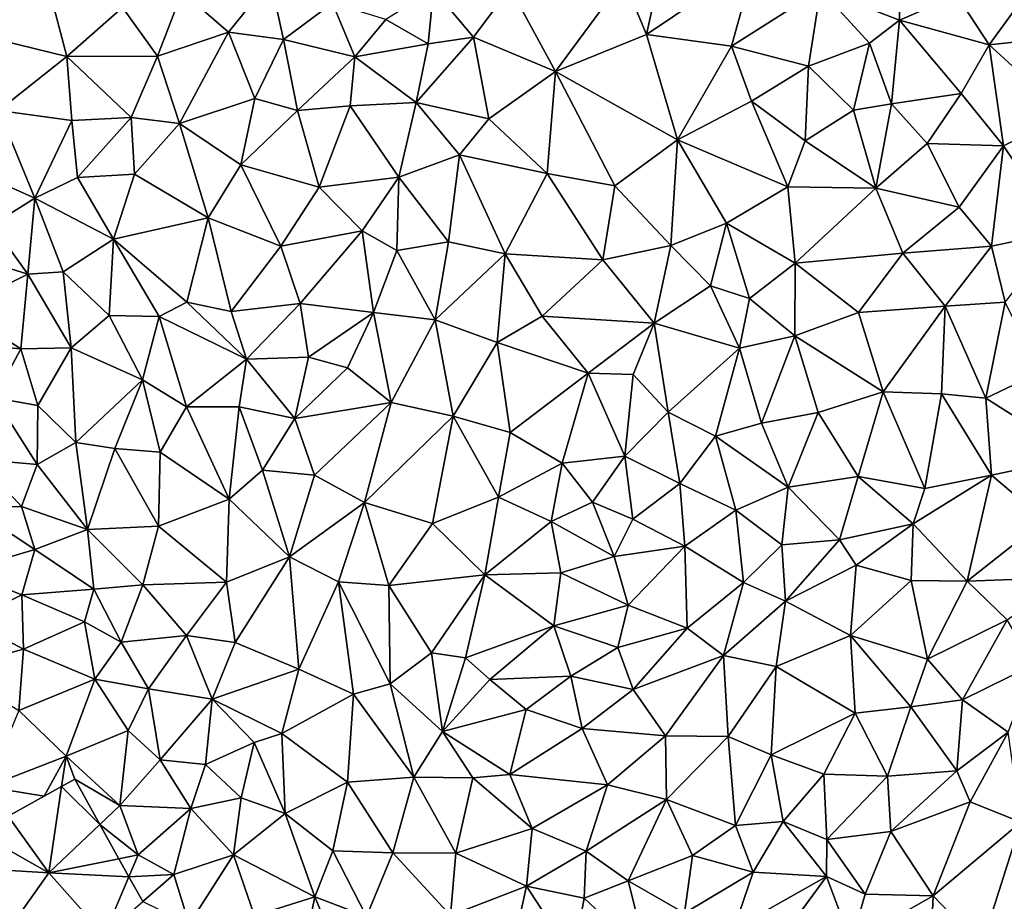
# Model space of a CAD drawing. Extents: x 571000 to 572033, y 6225000 to 6226022.
# Drawn here: x 571383 to 571441, y 6225059 to 6225111 of the extents above; entities that cross this region are included whole.
import ezdxf

# ---------------------------------------------------------------- set-up
doc = ezdxf.new("R2010")
doc.units = 0
doc.header["$MEASUREMENT"] = 0
doc.layers.add('Terraen', color=33, linetype='Continuous')
doc.layers.add('Terran_energiforsyningsanlæg', color=33, linetype='Continuous')

# ---------------------------------------------------------------- blocks, each defined once
blk = doc.blocks.new('1km_6225_571_UTM32_ACAD_1_FMEBLOCK16')
at = {"layer": 'Terraen', "color": 9, "true_color": 0xbbbbbb}
for points in [[(-16.08, 54.07, 64.17), (-18.8, 51.06, 64.12), (-17.44, 47.81, 64.12)], [(-16.08, 54.07, 64.17), (-17.44, 47.81, 64.12), (-11.08, 52.09, 64.16)], [(-11.08, 52.09, 64.16), (-17.44, 47.81, 64.12), (-12.44, 47.13, 64.13)], [(-11.08, 52.09, 64.16), (-12.44, 47.13, 64.13), (-7.22, 50.45, 64.13)], [(-2.58, 51.86, 64.21), (-7.22, 50.45, 64.13), (-2.57, 48.66, 64.17)], [(-2.58, 51.86, 64.21), (-2.57, 48.66, 64.17), (0.79, 50.13, 64.21)], [(5.85, 51.56, 65.3), (0.79, 50.13, 64.21), (2.7, 47.2, 64.22)], [(5.85, 51.56, 65.3), (2.7, 47.2, 64.22), (7.6, 47.74, 66.03)], [(-52.75, 51.21, 64.2), (-56.33, 47.7, 64.2), (-51.51, 46.52, 64.16)], [(-52.75, 51.21, 64.2), (-51.51, 46.52, 64.16), (-48.25, 49.4, 64.18)], [(-39.55, 51.03, 64.34), (-44.73, 50.32, 64.25), (-42.02, 47.94, 64.24)], [(-39.55, 51.03, 64.34), (-42.02, 47.94, 64.24), (-38.78, 47.51, 64.13)], [(-39.55, 51.03, 64.34), (-38.78, 47.51, 64.13), (-35.89, 49.66, 64.31)], [(-25.46, 50.55, 64.2), (-22.79, 45.64, 64.13), (-18.8, 51.06, 64.12)], [(-18.8, 51.06, 64.12), (-22.79, 45.64, 64.13), (-17.44, 47.81, 64.12)], [(-29.96, 50.45, 64.33), (-32.76, 48.7, 64.27), (-30.27, 47.27, 64.27)], [(-29.96, 50.45, 64.33), (-30.27, 47.27, 64.27), (-27.61, 47.65, 64.24)], [(-29.96, 50.45, 64.33), (-27.61, 47.65, 64.24), (-25.46, 50.55, 64.2)], [(-25.46, 50.55, 64.2), (-27.61, 47.65, 64.24), (-22.79, 45.64, 64.13)], [(-7.22, 50.45, 64.13), (-12.44, 47.13, 64.13), (-7.93, 45.95, 64.17)], [(-7.22, 50.45, 64.13), (-7.93, 45.95, 64.17), (-4.33, 47.3, 64.16)], [(-7.22, 50.45, 64.13), (-4.33, 47.3, 64.16), (-2.57, 48.66, 64.17)], [(-44.73, 50.32, 64.25), (-48.25, 49.4, 64.18), (-46.19, 46.54, 64.2)], [(-44.73, 50.32, 64.25), (-46.19, 46.54, 64.2), (-42.02, 47.94, 64.24)], [(0.79, 50.13, 64.21), (-2.57, 48.66, 64.17), (2.7, 47.2, 64.22)], [(-48.25, 49.4, 64.18), (-51.51, 46.52, 64.16), (-46.19, 46.54, 64.2)], [(-35.89, 49.66, 64.31), (-38.78, 47.51, 64.13), (-34.58, 46.49, 64.13)], [(-35.89, 49.66, 64.31), (-34.58, 46.49, 64.13), (-32.76, 48.7, 64.27)], [(-32.76, 48.7, 64.27), (-34.58, 46.49, 64.13), (-30.27, 47.27, 64.27)], [(-4.33, 47.3, 64.16), (-3.04, 43.73, 64.24), (-2.57, 48.66, 64.17)], [(-2.57, 48.66, 64.17), (-3.04, 43.73, 64.24), (1.05, 44.34, 64.17)], [(2.7, 47.2, 64.22), (-2.57, 48.66, 64.17), (1.05, 44.34, 64.17)], [(-56.33, 47.7, 64.2), (-55.53, 43.35, 64.2), (-51.51, 46.52, 64.16)], [(-42.02, 47.94, 64.24), (-46.19, 46.54, 64.2), (-44.9, 42.59, 64.19)], [(-42.02, 47.94, 64.24), (-44.9, 42.59, 64.19), (-40.47, 44.06, 64.2)], [(-42.02, 47.94, 64.24), (-40.47, 44.06, 64.2), (-38.78, 47.51, 64.13)], [(-38.78, 47.51, 64.13), (-40.47, 44.06, 64.2), (-37.96, 43.34, 64.28)], [(-38.78, 47.51, 64.13), (-37.96, 43.34, 64.28), (-34.58, 46.49, 64.13)], [(-27.61, 47.65, 64.24), (-30.99, 43.82, 64.21), (-26.72, 42.85, 64.21)], [(-30.27, 47.27, 64.27), (-30.99, 43.82, 64.21), (-27.61, 47.65, 64.24)], [(-27.61, 47.65, 64.24), (-26.72, 42.85, 64.21), (-22.79, 45.64, 64.13)], [(-17.44, 47.81, 64.12), (-22.79, 45.64, 64.13), (-15.62, 41.62, 64.11)], [(-12.44, 47.13, 64.13), (-17.44, 47.81, 64.12), (-15.62, 41.62, 64.11)], [(2.7, 47.2, 64.22), (7.22, 43.07, 65.92), (7.6, 47.74, 66.03)], [(-30.27, 47.27, 64.27), (-34.58, 46.49, 64.13), (-30.99, 43.82, 64.21)], [(-12.44, 47.13, 64.13), (-15.62, 41.62, 64.11), (-11.27, 43.9, 64.19)], [(-12.44, 47.13, 64.13), (-11.27, 43.9, 64.19), (-7.93, 45.95, 64.17)], [(-4.33, 47.3, 64.16), (-7.93, 45.95, 64.17), (-5.28, 43.36, 64.23)], [(-4.33, 47.3, 64.16), (-5.28, 43.36, 64.23), (-3.04, 43.73, 64.24)], [(2.7, 47.2, 64.22), (1.05, 44.34, 64.17), (3.54, 41.27, 64.35)], [(2.7, 47.2, 64.22), (3.54, 41.27, 64.35), (7.22, 43.07, 65.92)], [(-51.51, 46.52, 64.16), (-55.53, 43.35, 64.2), (-51.22, 42.75, 64.28)], [(-46.19, 46.54, 64.2), (-51.51, 46.52, 64.16), (-47.73, 42.94, 64.22)], [(-51.51, 46.52, 64.16), (-51.22, 42.75, 64.28), (-47.73, 42.94, 64.22)], [(-46.19, 46.54, 64.2), (-47.73, 42.94, 64.22), (-44.9, 42.59, 64.19)], [(-34.58, 46.49, 64.13), (-37.96, 43.34, 64.28), (-34.86, 43.62, 64.23)], [(-34.58, 46.49, 64.13), (-34.86, 43.62, 64.23), (-30.99, 43.82, 64.21)], [(-11.27, 43.9, 64.19), (-8.12, 41.56, 64.2), (-7.93, 45.95, 64.17)], [(-7.93, 45.95, 64.17), (-8.12, 41.56, 64.2), (-5.28, 43.36, 64.23)], [(-22.79, 45.64, 64.13), (-26.72, 42.85, 64.21), (-23.28, 39.64, 64.15)], [(-19.3, 38.92, 64.1), (-22.79, 45.64, 64.13), (-23.28, 39.64, 64.15)], [(-19.3, 38.92, 64.1), (-15.62, 41.62, 64.11), (-22.79, 45.64, 64.13)], [(-40.47, 44.06, 64.2), (-44.9, 42.59, 64.19), (-41.28, 40.15, 64.21)], [(-37.96, 43.34, 64.28), (-40.47, 44.06, 64.2), (-41.28, 40.15, 64.21)], [(1.05, 44.34, 64.17), (-3.04, 43.73, 64.24), (-0.94, 41.4, 64.25)], [(1.05, 44.34, 64.17), (-0.94, 41.4, 64.25), (3.54, 41.27, 64.35)], [(-37.96, 43.34, 64.28), (-36.68, 38.84, 64.2), (-34.86, 43.62, 64.23)], [(-34.86, 43.62, 64.23), (-36.68, 38.84, 64.2), (-32, 39.42, 64.17)], [(-30.99, 43.82, 64.21), (-34.86, 43.62, 64.23), (-32, 39.42, 64.17)], [(-30.99, 43.82, 64.21), (-32, 39.42, 64.17), (-28.44, 40.75, 64.22)], [(-30.99, 43.82, 64.21), (-28.44, 40.75, 64.22), (-26.72, 42.85, 64.21)], [(-11.27, 43.9, 64.19), (-15.62, 41.62, 64.11), (-9.14, 38.86, 64.14)], [(-11.27, 43.9, 64.19), (-9.14, 38.86, 64.14), (-8.12, 41.56, 64.2)], [(-3.04, 43.73, 64.24), (-5.28, 43.36, 64.23), (-3.97, 38.78, 64.19)], [(-3.04, 43.73, 64.24), (-3.97, 38.78, 64.19), (-0.94, 41.4, 64.25)], [(-55.53, 43.35, 64.2), (-58.53, 40.48, 65.57), (-53.4, 38.2, 66.26)], [(-55.53, 43.35, 64.2), (-53.4, 38.2, 66.26), (-51.22, 42.75, 64.28)], [(-51.22, 42.75, 64.28), (-50.88, 39.41, 65.35), (-47.73, 42.94, 64.22)], [(-47.73, 42.94, 64.22), (-50.88, 39.41, 65.35), (-47.54, 39.61, 64.23)], [(-44.9, 42.59, 64.19), (-47.73, 42.94, 64.22), (-47.54, 39.61, 64.23)], [(-37.96, 43.34, 64.28), (-41.28, 40.15, 64.21), (-36.68, 38.84, 64.2)], [(-28.44, 40.75, 64.22), (-23.28, 39.64, 64.15), (-26.72, 42.85, 64.21)], [(-5.28, 43.36, 64.23), (-8.12, 41.56, 64.2), (-3.97, 38.78, 64.19)], [(7.22, 43.07, 65.92), (3.54, 41.27, 64.35), (6.92, 36.24, 65.66)], [(-51.22, 42.75, 64.28), (-53.4, 38.2, 66.26), (-50.88, 39.41, 65.35)], [(-44.9, 42.59, 64.19), (-47.54, 39.61, 64.23), (-43.2, 37.04, 64.18)], [(-44.9, 42.59, 64.19), (-43.2, 37.04, 64.18), (-41.28, 40.15, 64.21)], [(-19.3, 38.92, 64.1), (-16.01, 35.41, 64.2), (-15.62, 41.62, 64.11)], [(-15.62, 41.62, 64.11), (-16.01, 35.41, 64.2), (-12.74, 36.72, 64.16)], [(-15.62, 41.62, 64.11), (-12.74, 36.72, 64.16), (-9.14, 38.86, 64.14)], [(-8.12, 41.56, 64.2), (-9.14, 38.86, 64.14), (-3.97, 38.78, 64.19)], [(-0.94, 41.4, 64.25), (-3.97, 38.78, 64.19), (0.93, 37.66, 64.2)], [(-0.94, 41.4, 64.25), (0.93, 37.66, 64.2), (3.54, 41.27, 64.35)], [(3.54, 41.27, 64.35), (0.93, 37.66, 64.2), (2.84, 35.38, 64.15)], [(3.54, 41.27, 64.35), (2.84, 35.38, 64.15), (6.92, 36.24, 65.66)], [(-28.44, 40.75, 64.22), (-32, 39.42, 64.17), (-29.08, 35.63, 64.23)], [(-28.44, 40.75, 64.22), (-29.08, 35.63, 64.23), (-25.76, 34.92, 64.17)], [(-28.44, 40.75, 64.22), (-25.76, 34.92, 64.17), (-23.28, 39.64, 64.15)], [(-58.53, 40.48, 65.57), (-55.91, 36.63, 67.14), (-53.4, 38.2, 66.26)], [(-41.28, 40.15, 64.21), (-43.2, 37.04, 64.18), (-38.93, 35.38, 64.33)], [(-41.28, 40.15, 64.21), (-38.93, 35.38, 64.33), (-36.68, 38.84, 64.2)], [(-50.88, 39.41, 65.35), (-53.4, 38.2, 66.26), (-48.77, 35.79, 65.31)], [(-47.54, 39.61, 64.23), (-50.88, 39.41, 65.35), (-48.77, 35.79, 65.31)], [(-47.54, 39.61, 64.23), (-48.77, 35.79, 65.31), (-43.2, 37.04, 64.18)], [(-32, 39.42, 64.17), (-36.68, 38.84, 64.2), (-34.16, 36.27, 64.26)], [(-32, 39.42, 64.17), (-34.16, 36.27, 64.26), (-32.11, 35.12, 64.21)], [(-32, 39.42, 64.17), (-32.11, 35.12, 64.21), (-29.08, 35.63, 64.23)], [(-23.28, 39.64, 64.15), (-25.76, 34.92, 64.17), (-20.02, 34.57, 64.14)], [(-19.3, 38.92, 64.1), (-23.28, 39.64, 64.15), (-20.02, 34.57, 64.14)], [(-36.68, 38.84, 64.2), (-38.93, 35.38, 64.33), (-34.16, 36.27, 64.26)], [(-19.3, 38.92, 64.1), (-20.02, 34.57, 64.14), (-16.01, 35.41, 64.2)], [(-9.14, 38.86, 64.14), (-12.74, 36.72, 64.16), (-8.7, 34.37, 64.21)], [(-3.97, 38.78, 64.19), (-9.14, 38.86, 64.14), (-8.7, 34.37, 64.21)], [(-3.97, 38.78, 64.19), (-8.7, 34.37, 64.21), (-2.38, 34.96, 64.2)], [(-3.97, 38.78, 64.19), (-2.38, 34.96, 64.2), (0.93, 37.66, 64.2)], [(-55.91, 36.63, 67.14), (-53.8, 33.74, 67.42), (-53.4, 38.2, 66.26)], [(-53.4, 38.2, 66.26), (-53.8, 33.74, 67.42), (-51.72, 33.86, 66.9)], [(-48.77, 35.79, 65.31), (-53.4, 38.2, 66.26), (-51.72, 33.86, 66.9)], [(0.93, 37.66, 64.2), (-2.38, 34.96, 64.2), (2.84, 35.38, 64.15)], [(-44.46, 32.09, 64.31), (-43.2, 37.04, 64.18), (-48.77, 35.79, 65.31)], [(-44.46, 32.09, 64.31), (-41.86, 31.54, 64.26), (-43.2, 37.04, 64.18)], [(-43.2, 37.04, 64.18), (-41.86, 31.54, 64.26), (-38.93, 35.38, 64.33)], [(-55.91, 36.63, 67.14), (-56.82, 34.67, 67.38), (-53.8, 33.74, 67.42)], [(-12.74, 36.72, 64.16), (-16.01, 35.41, 64.2), (-13.69, 33.04, 64.17)], [(-12.74, 36.72, 64.16), (-13.69, 33.04, 64.17), (-11.39, 32.3, 64.27)], [(-12.74, 36.72, 64.16), (-11.39, 32.3, 64.27), (-8.7, 34.37, 64.21)], [(-34.16, 36.27, 64.26), (-38.93, 35.38, 64.33), (-37.8, 32, 64.25)], [(-34.16, 36.27, 64.26), (-37.8, 32, 64.25), (-33.49, 31.47, 64.13)], [(-34.16, 36.27, 64.26), (-33.49, 31.47, 64.13), (-32.11, 35.12, 64.21)], [(6.92, 36.24, 65.66), (2.84, 35.38, 64.15), (3.63, 32.09, 64.29)], [(-49.03, 31.3, 66.31), (-48.77, 35.79, 65.31), (-51.72, 33.86, 66.9)], [(-49.03, 31.3, 66.31), (-46.08, 31.25, 65.08), (-48.77, 35.79, 65.31)], [(-44.46, 32.09, 64.31), (-48.77, 35.79, 65.31), (-46.08, 31.25, 65.08)], [(-38.93, 35.38, 64.33), (-41.86, 31.54, 64.26), (-37.8, 32, 64.25)], [(-29.87, 31.04, 64.22), (-29.08, 35.63, 64.23), (-32.11, 35.12, 64.21)], [(-29.87, 31.04, 64.22), (-25.76, 34.92, 64.17), (-29.08, 35.63, 64.23)], [(-16.99, 30.85, 64.2), (-16.01, 35.41, 64.2), (-20.02, 34.57, 64.14)], [(-16.99, 30.85, 64.2), (-13.69, 33.04, 64.17), (-16.01, 35.41, 64.2)], [(0.1, 31.86, 64.23), (2.84, 35.38, 64.15), (-2.38, 34.96, 64.2)], [(0.1, 31.86, 64.23), (3.63, 32.09, 64.29), (2.84, 35.38, 64.15)], [(-29.87, 31.04, 64.22), (-32.11, 35.12, 64.21), (-33.49, 31.47, 64.13)], [(-26.23, 29.72, 64.13), (-25.76, 34.92, 64.17), (-29.87, 31.04, 64.22)], [(-23.58, 31.27, 64.19), (-25.76, 34.92, 64.17), (-26.23, 29.72, 64.13)], [(-23.58, 31.27, 64.19), (-20.02, 34.57, 64.14), (-25.76, 34.92, 64.17)], [(-4.99, 31.47, 64.18), (-2.38, 34.96, 64.2), (-8.7, 34.37, 64.21)], [(-4.99, 31.47, 64.18), (0.1, 31.86, 64.23), (-2.38, 34.96, 64.2)], [(-56.82, 34.67, 67.38), (-57.89, 31.72, 67.06), (-53.8, 33.74, 67.42)], [(-23.58, 31.27, 64.19), (-16.99, 30.85, 64.2), (-20.02, 34.57, 64.14)], [(-8.72, 30.11, 64.13), (-8.7, 34.37, 64.21), (-11.39, 32.3, 64.27)], [(-4.99, 31.47, 64.18), (-8.7, 34.37, 64.21), (-8.72, 30.11, 64.13)], [(-54.21, 29.34, 67.44), (-53.8, 33.74, 67.42), (-57.89, 31.72, 67.06)], [(-51.26, 29.41, 67.42), (-53.8, 33.74, 67.42), (-54.21, 29.34, 67.44)], [(-51.26, 29.41, 67.42), (-51.72, 33.86, 66.9), (-53.8, 33.74, 67.42)], [(-51.26, 29.41, 67.42), (-49.03, 31.3, 66.31), (-51.72, 33.86, 66.9)], [(-11.98, 29.38, 64.15), (-13.69, 33.04, 64.17), (-16.99, 30.85, 64.2)], [(-11.98, 29.38, 64.15), (-11.39, 32.3, 64.27), (-13.69, 33.04, 64.17)], [(-44.46, 32.09, 64.31), (-46.08, 31.25, 65.08), (-40.96, 28.74, 64.3)], [(-44.46, 32.09, 64.31), (-40.96, 28.74, 64.3), (-41.86, 31.54, 64.26)], [(-40.96, 28.74, 64.3), (-37.8, 32, 64.25), (-41.86, 31.54, 64.26)], [(-37.3, 28.85, 64.25), (-37.8, 32, 64.25), (-40.96, 28.74, 64.3)], [(-37.3, 28.85, 64.25), (-33.49, 31.47, 64.13), (-37.8, 32, 64.25)], [(-8.72, 30.11, 64.13), (-11.39, 32.3, 64.27), (-11.98, 29.38, 64.15)], [(-4.99, 31.47, 64.18), (-3.53, 26.81, 64.18), (0.1, 31.86, 64.23)], [(0.1, 31.86, 64.23), (-3.53, 26.81, 64.18), (-0.1, 26.71, 64.17)], [(2.5, 26.45, 64.09), (0.1, 31.86, 64.23), (-0.1, 26.71, 64.17)], [(2.5, 26.45, 64.09), (3.63, 32.09, 64.29), (0.1, 31.86, 64.23)], [(2.5, 26.45, 64.09), (5.68, 27.96, 65.13), (3.63, 32.09, 64.29)], [(-59.31, 29.77, 66.05), (-54.21, 29.34, 67.44), (-57.89, 31.72, 67.06)], [(-51.26, 29.41, 67.42), (-47.07, 27.52, 66.24), (-49.03, 31.3, 66.31)], [(-49.03, 31.3, 66.31), (-47.07, 27.52, 66.24), (-46.08, 31.25, 65.08)], [(-46.08, 31.25, 65.08), (-47.07, 27.52, 66.24), (-44.47, 25.93, 65.38)], [(-46.08, 31.25, 65.08), (-44.47, 25.93, 65.38), (-40.96, 28.74, 64.3)], [(-37.3, 28.85, 64.25), (-35.01, 28.22, 64.21), (-33.49, 31.47, 64.13)], [(-32.45, 26.2, 64.17), (-33.49, 31.47, 64.13), (-35.01, 28.22, 64.21)], [(-29.87, 31.04, 64.22), (-33.49, 31.47, 64.13), (-32.45, 26.2, 64.17)], [(-20.88, 27.91, 64.13), (-23.58, 31.27, 64.19), (-26.23, 29.72, 64.13)], [(-20.88, 27.91, 64.13), (-16.99, 30.85, 64.2), (-23.58, 31.27, 64.19)], [(-4.99, 31.47, 64.18), (-8.72, 30.11, 64.13), (-3.53, 26.81, 64.18)], [(-29.87, 31.04, 64.22), (-32.45, 26.2, 64.17), (-28.81, 25.38, 64.15)], [(-26.23, 29.72, 64.13), (-29.87, 31.04, 64.22), (-28.81, 25.38, 64.15)], [(-20.88, 27.91, 64.13), (-18.22, 27.83, 64.16), (-16.99, 30.85, 64.2)], [(-16.99, 30.85, 64.2), (-18.22, 27.83, 64.16), (-16.17, 25.62, 64.16)], [(-11.98, 29.38, 64.15), (-16.99, 30.85, 64.2), (-16.17, 25.62, 64.16)], [(-8.72, 30.11, 64.13), (-11.98, 29.38, 64.15), (-10.69, 24.98, 64.14)], [(-8.72, 30.11, 64.13), (-10.69, 24.98, 64.14), (-7.35, 25.6, 64.23)], [(-8.72, 30.11, 64.13), (-7.35, 25.6, 64.23), (-3.53, 26.81, 64.18)], [(-59.31, 29.77, 66.05), (-55.77, 26.47, 66.77), (-54.21, 29.34, 67.44)], [(-26.23, 29.72, 64.13), (-28.81, 25.38, 64.15), (-25.46, 24.42, 64.18)], [(-20.88, 27.91, 64.13), (-26.23, 29.72, 64.13), (-25.46, 24.42, 64.18)], [(-54.21, 29.34, 67.44), (-55.77, 26.47, 66.77), (-53.22, 26.02, 67.47)], [(-51.26, 29.41, 67.42), (-54.21, 29.34, 67.44), (-53.22, 26.02, 67.47)], [(-51.26, 29.41, 67.42), (-53.22, 26.02, 67.47), (-50.99, 23.84, 67.42)], [(-51.26, 29.41, 67.42), (-50.99, 23.84, 67.42), (-47.07, 27.52, 66.24)], [(-11.98, 29.38, 64.15), (-16.17, 25.62, 64.16), (-13.38, 24.22, 64.16)], [(-11.98, 29.38, 64.15), (-13.38, 24.22, 64.16), (-10.69, 24.98, 64.14)], [(-41.39, 25.94, 64.32), (-40.96, 28.74, 64.3), (-44.47, 25.93, 65.38)], [(-41.39, 25.94, 64.32), (-38.12, 25.26, 64.28), (-40.96, 28.74, 64.3)], [(-37.3, 28.85, 64.25), (-40.96, 28.74, 64.3), (-38.12, 25.26, 64.28)], [(-37.3, 28.85, 64.25), (-38.12, 25.26, 64.28), (-35.01, 28.22, 64.21)], [(-32.45, 26.2, 64.17), (-35.01, 28.22, 64.21), (-38.12, 25.26, 64.28)], [(-20.88, 27.91, 64.13), (-25.46, 24.42, 64.18), (-22.4, 22.62, 64.14)], [(-20.88, 27.91, 64.13), (-22.4, 22.62, 64.14), (-18.72, 23.04, 64.16)], [(-20.88, 27.91, 64.13), (-18.72, 23.04, 64.16), (-18.22, 27.83, 64.16)], [(-18.22, 27.83, 64.16), (-18.72, 23.04, 64.16), (-16.17, 25.62, 64.16)], [(2.5, 26.45, 64.09), (7.93, 23, 66.17), (5.68, 27.96, 65.13)], [(-47.07, 27.52, 66.24), (-50.99, 23.84, 67.42), (-48.69, 23.48, 67.45)], [(-47.07, 27.52, 66.24), (-48.69, 23.48, 67.45), (-46.03, 23.28, 66.58)], [(-44.47, 25.93, 65.38), (-47.07, 27.52, 66.24), (-46.03, 23.28, 66.58)], [(-3.53, 26.81, 64.18), (-7.35, 25.6, 64.23), (-5.01, 21.85, 64.14)], [(-3.53, 26.81, 64.18), (-5.01, 21.85, 64.14), (-1.08, 21.13, 64.12)], [(-3.53, 26.81, 64.18), (-1.08, 21.13, 64.12), (-0.1, 26.71, 64.17)], [(-0.1, 26.71, 64.17), (-1.08, 21.13, 64.12), (2.83, 21.93, 64.37)], [(2.5, 26.45, 64.09), (-0.1, 26.71, 64.17), (2.83, 21.93, 64.37)], [(-55.77, 26.47, 66.77), (-56.77, 22.87, 65.92), (-53.25, 22.55, 67.13)], [(-53.22, 26.02, 67.47), (-55.77, 26.47, 66.77), (-53.25, 22.55, 67.13)], [(-36.95, 21.92, 64.27), (-32.45, 26.2, 64.17), (-38.12, 25.26, 64.28)], [(-36.95, 21.92, 64.27), (-34.02, 20.32, 64.25), (-32.45, 26.2, 64.17)], [(-32.45, 26.2, 64.17), (-34.02, 20.32, 64.25), (-28.81, 25.38, 64.15)], [(2.5, 26.45, 64.09), (2.83, 21.93, 64.37), (7.93, 23, 66.17)], [(-53.22, 26.02, 67.47), (-53.25, 22.55, 67.13), (-50.99, 23.84, 67.42)], [(-44.47, 25.93, 65.38), (-46.03, 23.28, 66.58), (-41.98, 20.51, 65.3)], [(-41.39, 25.94, 64.32), (-44.47, 25.93, 65.38), (-41.98, 20.51, 65.3)], [(-41.39, 25.94, 64.32), (-41.98, 20.51, 65.3), (-40.01, 22.21, 64.36)], [(-41.39, 25.94, 64.32), (-40.01, 22.21, 64.36), (-38.12, 25.26, 64.28)], [(-16.17, 25.62, 64.16), (-18.72, 23.04, 64.16), (-15.49, 21.43, 64.16)], [(-16.17, 25.62, 64.16), (-15.49, 21.43, 64.16), (-13.38, 24.22, 64.16)], [(-10.69, 24.98, 64.14), (-9.12, 21.21, 64.18), (-7.35, 25.6, 64.23)], [(-7.35, 25.6, 64.23), (-9.12, 21.21, 64.18), (-5.01, 21.85, 64.14)], [(-36.95, 21.92, 64.27), (-38.12, 25.26, 64.28), (-40.01, 22.21, 64.36)], [(-28.81, 25.38, 64.15), (-34.02, 20.32, 64.25), (-30.02, 19.08, 64.22)], [(-28.81, 25.38, 64.15), (-30.02, 19.08, 64.22), (-26.15, 20.63, 64.14)], [(-28.81, 25.38, 64.15), (-26.15, 20.63, 64.14), (-25.46, 24.42, 64.18)], [(-10.69, 24.98, 64.14), (-13.38, 24.22, 64.16), (-9.12, 21.21, 64.18)], [(-22.4, 22.62, 64.14), (-25.46, 24.42, 64.18), (-26.15, 20.63, 64.14)], [(-50.99, 23.84, 67.42), (-53.25, 22.55, 67.13), (-50.3, 18.74, 67.41)], [(-48.69, 23.48, 67.45), (-50.99, 23.84, 67.42), (-50.3, 18.74, 67.41)], [(-13.38, 24.22, 64.16), (-15.49, 21.43, 64.16), (-12.2, 19.86, 64.22)], [(-13.38, 24.22, 64.16), (-12.2, 19.86, 64.22), (-9.12, 21.21, 64.18)], [(-48.69, 23.48, 67.45), (-50.3, 18.74, 67.41), (-46.13, 18.92, 67.31)], [(-48.69, 23.48, 67.45), (-46.13, 18.92, 67.31), (-46.03, 23.28, 66.58)], [(-46.03, 23.28, 66.58), (-46.13, 18.92, 67.31), (-41.98, 20.51, 65.3)], [(-56.77, 22.87, 65.92), (-57.18, 20.04, 65.94), (-54.18, 20.09, 66.37)], [(-56.77, 22.87, 65.92), (-54.18, 20.09, 66.37), (-53.25, 22.55, 67.13)], [(-22.4, 22.62, 64.14), (-26.15, 20.63, 64.14), (-23.04, 19.21, 64.21)], [(-22.4, 22.62, 64.14), (-23.04, 19.21, 64.21), (-20.61, 20.34, 64.35)], [(-18.72, 23.04, 64.16), (-22.4, 22.62, 64.14), (-20.61, 20.34, 64.35)], [(-18.72, 23.04, 64.16), (-20.61, 20.34, 64.35), (-18.24, 19.33, 64.27)], [(-18.72, 23.04, 64.16), (-18.24, 19.33, 64.27), (-15.49, 21.43, 64.16)], [(7.93, 23, 66.17), (2.83, 21.93, 64.37), (5.95, 19.28, 65.82)], [(-53.25, 22.55, 67.13), (-54.18, 20.09, 66.37), (-50.3, 18.74, 67.41)], [(-40.01, 22.21, 64.36), (-41.98, 20.51, 65.3), (-38.42, 17.13, 64.34)], [(-36.95, 21.92, 64.27), (-40.01, 22.21, 64.36), (-38.42, 17.13, 64.34)], [(-36.95, 21.92, 64.27), (-38.42, 17.13, 64.34), (-34.02, 20.32, 64.25)], [(-15.49, 21.43, 64.16), (-18.24, 19.33, 64.27), (-15.2, 17.76, 64.22)], [(-15.49, 21.43, 64.16), (-15.2, 17.76, 64.22), (-12.2, 19.86, 64.22)], [(-5.01, 21.85, 64.14), (-9.12, 21.21, 64.18), (-6.11, 18.12, 64.16)], [(-5.01, 21.85, 64.14), (-6.11, 18.12, 64.16), (-1.78, 19.06, 64.16)], [(-1.08, 21.13, 64.12), (-5.01, 21.85, 64.14), (-1.78, 19.06, 64.16)], [(2.83, 21.93, 64.37), (-1.78, 19.06, 64.16), (1.4, 15.69, 66.08)], [(-1.08, 21.13, 64.12), (-1.78, 19.06, 64.16), (2.83, 21.93, 64.37)], [(2.83, 21.93, 64.37), (1.4, 15.69, 66.08), (5.95, 19.28, 65.82)], [(-9.12, 21.21, 64.18), (-12.2, 19.86, 64.22), (-9.5, 17.84, 64.2)], [(-9.12, 21.21, 64.18), (-9.5, 17.84, 64.2), (-6.11, 18.12, 64.16)], [(-41.98, 20.51, 65.3), (-46.13, 18.92, 67.31), (-42.13, 15.63, 66.25)], [(-41.98, 20.51, 65.3), (-42.13, 15.63, 66.25), (-38.42, 17.13, 64.34)], [(-34.02, 20.32, 64.25), (-38.42, 17.13, 64.34), (-35.54, 15.65, 64.22)], [(-34.02, 20.32, 64.25), (-35.54, 15.65, 64.22), (-32.59, 15.45, 64.18)], [(-34.02, 20.32, 64.25), (-32.59, 15.45, 64.18), (-30.02, 19.08, 64.22)], [(-26.15, 20.63, 64.14), (-30.02, 19.08, 64.22), (-26.94, 16.07, 64.17)], [(-26.15, 20.63, 64.14), (-26.94, 16.07, 64.17), (-23.04, 19.21, 64.21)], [(-20.61, 20.34, 64.35), (-23.04, 19.21, 64.21), (-19.35, 17.15, 64.19)], [(-20.61, 20.34, 64.35), (-19.35, 17.15, 64.19), (-18.24, 19.33, 64.27)], [(-57.18, 20.04, 65.94), (-57.68, 16.28, 65.85), (-53.4, 17.56, 66.17)], [(-54.18, 20.09, 66.37), (-57.18, 20.04, 65.94), (-53.4, 17.56, 66.17)], [(-54.18, 20.09, 66.37), (-53.4, 17.56, 66.17), (-50.3, 18.74, 67.41)], [(-12.2, 19.86, 64.22), (-15.2, 17.76, 64.22), (-11.74, 15.62, 64.08)], [(-9.5, 17.84, 64.2), (-12.2, 19.86, 64.22), (-11.74, 15.62, 64.08)], [(-23.04, 19.21, 64.21), (-26.94, 16.07, 64.17), (-22.48, 16.18, 64.18)], [(-23.04, 19.21, 64.21), (-22.48, 16.18, 64.18), (-19.35, 17.15, 64.19)], [(-18.24, 19.33, 64.27), (-19.35, 17.15, 64.19), (-15.2, 17.76, 64.22)], [(5.95, 19.28, 65.82), (1.4, 15.69, 66.08), (7.21, 15.92, 67.34)], [(-53.4, 17.56, 66.17), (-49.92, 15.22, 67.07), (-50.3, 18.74, 67.41)], [(-46.13, 18.92, 67.31), (-50.3, 18.74, 67.41), (-47.05, 15.49, 67.42)], [(-50.3, 18.74, 67.41), (-49.92, 15.22, 67.07), (-47.05, 15.49, 67.42)], [(-46.13, 18.92, 67.31), (-47.05, 15.49, 67.42), (-42.13, 15.63, 66.25)], [(-30.02, 19.08, 64.22), (-32.59, 15.45, 64.18), (-26.94, 16.07, 64.17)], [(-1.78, 19.06, 64.16), (-6.11, 18.12, 64.16), (-5.13, 16.63, 64.32)], [(-1.78, 19.06, 64.16), (-5.13, 16.63, 64.32), (-1.89, 15.73, 65.36)], [(-1.78, 19.06, 64.16), (-1.89, 15.73, 65.36), (1.4, 15.69, 66.08)], [(-9.5, 17.84, 64.2), (-9.27, 14.53, 64.18), (-6.11, 18.12, 64.16)], [(-6.11, 18.12, 64.16), (-9.27, 14.53, 64.18), (-5.13, 16.63, 64.32)], [(-53.4, 17.56, 66.17), (-57.68, 16.28, 65.85), (-54.15, 14.9, 66.1)], [(-53.4, 17.56, 66.17), (-54.15, 14.9, 66.1), (-49.92, 15.22, 67.07)], [(-15.2, 17.76, 64.22), (-19.35, 17.15, 64.19), (-18.53, 14.29, 64.24)], [(-15.2, 17.76, 64.22), (-18.53, 14.29, 64.24), (-15.06, 12.93, 64.15)], [(-15.2, 17.76, 64.22), (-15.06, 12.93, 64.15), (-11.74, 15.62, 64.08)], [(-9.5, 17.84, 64.2), (-11.74, 15.62, 64.08), (-9.27, 14.53, 64.18)], [(-38.42, 17.13, 64.34), (-42.13, 15.63, 66.25), (-41.61, 12.1, 66.63)], [(-38.42, 17.13, 64.34), (-41.61, 12.1, 66.63), (-37.87, 10.52, 65.47)], [(-35.54, 15.65, 64.22), (-38.42, 17.13, 64.34), (-37.87, 10.52, 65.47)], [(-19.35, 17.15, 64.19), (-22.48, 16.18, 64.18), (-18.53, 14.29, 64.24)], [(-57.68, 16.28, 65.85), (-57.22, 13.37, 65.9), (-54.15, 14.9, 66.1)], [(-5.13, 16.63, 64.32), (-9.27, 14.53, 64.18), (-5.46, 12.5, 65.78)], [(-5.13, 16.63, 64.32), (-5.46, 12.5, 65.78), (-1.89, 15.73, 65.36)], [(-42.13, 15.63, 66.25), (-47.05, 15.49, 67.42), (-44.47, 12.5, 67.33)], [(-42.13, 15.63, 66.25), (-44.47, 12.5, 67.33), (-41.61, 12.1, 66.63)], [(-35.54, 15.65, 64.22), (-37.87, 10.52, 65.47), (-34.66, 9.05, 64.26)], [(-35.54, 15.65, 64.22), (-32.51, 9.66, 64.15), (-32.59, 15.45, 64.18)], [(-35.54, 15.65, 64.22), (-34.66, 9.05, 64.26), (-32.51, 9.66, 64.15)], [(-32.59, 15.45, 64.18), (-30.08, 11.49, 64.12), (-26.94, 16.07, 64.17)], [(-26.94, 16.07, 64.17), (-30.08, 11.49, 64.12), (-28.08, 11.19, 64.21)], [(-26.94, 16.07, 64.17), (-28.08, 11.19, 64.21), (-22.89, 13.08, 64.15)], [(-22.48, 16.18, 64.18), (-26.94, 16.07, 64.17), (-22.89, 13.08, 64.15)], [(-22.48, 16.18, 64.18), (-22.89, 13.08, 64.15), (-18.53, 14.29, 64.24)], [(-1.89, 15.73, 65.36), (-5.46, 12.5, 65.78), (-0.93, 11.11, 67.39)], [(-1.89, 15.73, 65.36), (-0.93, 11.11, 67.39), (1.4, 15.69, 66.08)], [(1.4, 15.69, 66.08), (-0.93, 11.11, 67.39), (3.75, 13.43, 67.47)], [(7.21, 15.92, 67.34), (1.4, 15.69, 66.08), (3.75, 13.43, 67.47)], [(-50.48, 13.31, 66.4), (-49.92, 15.22, 67.07), (-54.15, 14.9, 66.1)], [(-50.48, 13.31, 66.4), (-48.32, 12.11, 67.13), (-49.92, 15.22, 67.07)], [(-47.05, 15.49, 67.42), (-49.92, 15.22, 67.07), (-48.32, 12.11, 67.13)], [(-47.05, 15.49, 67.42), (-48.32, 12.11, 67.13), (-44.47, 12.5, 67.33)], [(-32.59, 15.45, 64.18), (-32.51, 9.66, 64.15), (-30.08, 11.49, 64.12)], [(-11.74, 15.62, 64.08), (-15.06, 12.93, 64.15), (-12.92, 11.33, 64.49)], [(-11.74, 15.62, 64.08), (-12.92, 11.33, 64.49), (-9.27, 14.53, 64.18)], [(-57.22, 13.37, 65.9), (-54.06, 11.7, 66.09), (-54.15, 14.9, 66.1)], [(-50.48, 13.31, 66.4), (-54.15, 14.9, 66.1), (-54.06, 11.7, 66.09)], [(-9.27, 14.53, 64.18), (-12.92, 11.33, 64.49), (-9.82, 10.68, 65.43)], [(-9.27, 14.53, 64.18), (-9.82, 10.68, 65.43), (-5.46, 12.5, 65.78)], [(-22.89, 13.08, 64.15), (-19.13, 11.8, 64.2), (-18.53, 14.29, 64.24)], [(-18.53, 14.29, 64.24), (-19.13, 11.8, 64.2), (-15.06, 12.93, 64.15)], [(-57.22, 13.37, 65.9), (-58.3, 10.54, 65.87), (-54.06, 11.7, 66.09)], [(-50.48, 13.31, 66.4), (-54.06, 11.7, 66.09), (-49.86, 9.94, 65.98)], [(-50.48, 13.31, 66.4), (-49.86, 9.94, 65.98), (-48.32, 12.11, 67.13)], [(3.75, 13.43, 67.47), (-0.93, 11.11, 67.39), (1.12, 8.72, 67.38)], [(3.75, 13.43, 67.47), (1.12, 8.72, 67.38), (5.31, 10.78, 67.42)], [(-22.89, 13.08, 64.15), (-28.08, 11.19, 64.21), (-26.66, 9.92, 64.25)], [(-22.89, 13.08, 64.15), (-26.66, 9.92, 64.25), (-21.9, 10.11, 64.13)], [(-22.89, 13.08, 64.15), (-21.9, 10.11, 64.13), (-19.13, 11.8, 64.2)], [(-19.13, 11.8, 64.2), (-18.22, 9.34, 64.21), (-15.06, 12.93, 64.15)], [(-12.92, 11.33, 64.49), (-15.06, 12.93, 64.15), (-18.22, 9.34, 64.21)], [(-48.32, 12.11, 67.13), (-46.72, 9.38, 67.13), (-44.47, 12.5, 67.33)], [(-44.47, 12.5, 67.33), (-46.72, 9.38, 67.13), (-42.97, 8.77, 67.37)], [(-44.47, 12.5, 67.33), (-42.97, 8.77, 67.37), (-41.61, 12.1, 66.63)], [(-9.82, 10.68, 65.43), (-5.18, 7.94, 67.54), (-5.46, 12.5, 65.78)], [(-5.46, 12.5, 65.78), (-5.18, 7.94, 67.54), (-1.9, 8.32, 67.51)], [(-0.93, 11.11, 67.39), (-5.46, 12.5, 65.78), (-1.9, 8.32, 67.51)], [(-54.06, 11.7, 66.09), (-58.3, 10.54, 65.87), (-54.33, 8.1, 65.85)], [(-54.06, 11.7, 66.09), (-54.33, 8.1, 65.85), (-49.86, 9.94, 65.98)], [(-48.32, 12.11, 67.13), (-49.86, 9.94, 65.98), (-46.72, 9.38, 67.13)], [(-41.61, 12.1, 66.63), (-42.97, 8.77, 67.37), (-37.87, 10.52, 65.47)], [(-19.13, 11.8, 64.2), (-21.9, 10.11, 64.13), (-18.22, 9.34, 64.21)], [(-30.08, 11.49, 64.12), (-32.51, 9.66, 64.15), (-29.43, 6.86, 64.26)], [(-30.08, 11.49, 64.12), (-29.43, 6.86, 64.26), (-28.08, 11.19, 64.21)], [(-28.08, 11.19, 64.21), (-29.43, 6.86, 64.26), (-26.66, 9.92, 64.25)], [(-12.92, 11.33, 64.49), (-18.22, 9.34, 64.21), (-16.32, 6.61, 65.45)], [(-12.92, 11.33, 64.49), (-16.32, 6.61, 65.45), (-12.64, 6.58, 66.38)], [(-9.82, 10.68, 65.43), (-12.92, 11.33, 64.49), (-12.64, 6.58, 66.38)], [(-0.93, 11.11, 67.39), (-1.9, 8.32, 67.51), (1.12, 8.72, 67.38)], [(-37.87, 10.52, 65.47), (-42.97, 8.77, 67.37), (-38.88, 6.74, 66.48)], [(-37.87, 10.52, 65.47), (-38.88, 6.74, 66.48), (-34.66, 9.05, 64.26)], [(-9.82, 10.68, 65.43), (-12.64, 6.58, 66.38), (-10.12, 5.5, 67.41)], [(-9.82, 10.68, 65.43), (-10.12, 5.5, 67.41), (-5.18, 7.94, 67.54)], [(5.31, 10.78, 67.42), (1.12, 8.72, 67.38), (3.81, 6.82, 66.42)], [(-49.86, 9.94, 65.98), (-54.33, 8.1, 65.85), (-51.55, 5.42, 65.77)], [(-49.86, 9.94, 65.98), (-51.55, 5.42, 65.77), (-47.9, 6.93, 66.2)], [(-49.86, 9.94, 65.98), (-47.9, 6.93, 66.2), (-46.72, 9.38, 67.13)], [(-26.66, 9.92, 64.25), (-29.43, 6.86, 64.26), (-24.51, 8.15, 64.31)], [(-21.9, 10.11, 64.13), (-26.66, 9.92, 64.25), (-24.51, 8.15, 64.31)], [(-21.9, 10.11, 64.13), (-24.51, 8.15, 64.31), (-21.23, 7.04, 64.3)], [(-21.9, 10.11, 64.13), (-21.23, 7.04, 64.3), (-18.22, 9.34, 64.21)], [(-46.72, 9.38, 67.13), (-47.9, 6.93, 66.2), (-46.03, 5.2, 66.66)], [(-46.72, 9.38, 67.13), (-46.03, 5.2, 66.66), (-42.97, 8.77, 67.37)], [(-32.51, 9.66, 64.15), (-34.66, 9.05, 64.26), (-31.11, 4.18, 64.09)], [(-32.51, 9.66, 64.15), (-31.11, 4.18, 64.09), (-29.43, 6.86, 64.26)], [(-18.22, 9.34, 64.21), (-21.23, 7.04, 64.3), (-16.32, 6.61, 65.45)], [(-42.97, 8.77, 67.37), (-46.03, 5.2, 66.66), (-43.37, 4.93, 67.44)], [(-42.97, 8.77, 67.37), (-43.37, 4.93, 67.44), (-40.5, 6.22, 67.22)], [(-38.88, 6.74, 66.48), (-42.97, 8.77, 67.37), (-40.5, 6.22, 67.22)], [(-38.88, 6.74, 66.48), (-35.02, 3.88, 65.37), (-34.66, 9.05, 64.26)], [(-34.66, 9.05, 64.26), (-35.02, 3.88, 65.37), (-31.11, 4.18, 64.09)], [(-1.9, 8.32, 67.51), (0.8, 4.56, 66.43), (1.12, 8.72, 67.38)], [(1.12, 8.72, 67.38), (0.8, 4.56, 66.43), (3.81, 6.82, 66.42)], [(-24.51, 8.15, 64.31), (-29.43, 6.86, 64.26), (-25.48, 4.33, 64.39)], [(-24.51, 8.15, 64.31), (-25.48, 4.33, 64.39), (-21.23, 7.04, 64.3)], [(-5.18, 7.94, 67.54), (-3.28, 4.25, 66.79), (-1.9, 8.32, 67.51)], [(-1.9, 8.32, 67.51), (-3.28, 4.25, 66.79), (0.8, 4.56, 66.43)], [(-54.33, 8.1, 65.85), (-56.21, 3.62, 65.87), (-51.55, 5.42, 65.77)], [(-5.18, 7.94, 67.54), (-10.12, 5.5, 67.41), (-7.03, 4.36, 67.32)], [(-5.18, 7.94, 67.54), (-7.03, 4.36, 67.32), (-3.28, 4.25, 66.79)], [(-21.23, 7.04, 64.3), (-25.48, 4.33, 64.39), (-19.74, 3.73, 65.95)], [(-21.23, 7.04, 64.3), (-19.74, 3.73, 65.95), (-16.32, 6.61, 65.45)], [(-47.9, 6.93, 66.2), (-51.55, 5.42, 65.77), (-48.39, 2.52, 65.73)], [(-47.9, 6.93, 66.2), (-48.39, 2.52, 65.73), (-46.03, 5.2, 66.66)], [(-38.88, 6.74, 66.48), (-40.5, 6.22, 67.22), (-38.69, 2.05, 67.12)], [(-38.88, 6.74, 66.48), (-38.69, 2.05, 67.12), (-35.02, 3.88, 65.37)], [(-29.43, 6.86, 64.26), (-31.11, 4.18, 64.09), (-27.65, 4.15, 64.2)], [(-29.43, 6.86, 64.26), (-27.65, 4.15, 64.2), (-25.48, 4.33, 64.39)], [(-16.32, 6.61, 65.45), (-19.74, 3.73, 65.95), (-16.26, 2.87, 67.13)], [(-12.64, 6.58, 66.38), (-16.32, 6.61, 65.45), (-16.26, 2.87, 67.13)], [(-12.64, 6.58, 66.38), (-16.26, 2.87, 67.13), (-12.22, 1.34, 67.34)], [(-12.64, 6.58, 66.38), (-12.22, 1.34, 67.34), (-10.12, 5.5, 67.41)], [(3.81, 6.82, 66.42), (0.8, 4.56, 66.43), (1.57, 2.74, 65.76)], [(3.81, 6.82, 66.42), (1.57, 2.74, 65.76), (4.55, 1.53, 65.92)], [(-40.5, 6.22, 67.22), (-43.37, 4.93, 67.44), (-41.26, 2.96, 67.36)], [(-40.5, 6.22, 67.22), (-41.26, 2.96, 67.36), (-38.69, 2.05, 67.12)], [(-52.848, 3.056, 65.774), (-51.55, 5.42, 65.77), (-56.21, 3.62, 65.87)], [(-52.848, 3.056, 65.774), (-51.819, 3.627, 65.754), (-51.55, 5.42, 65.77)], [(-51.819, 3.627, 65.754), (-51.04, 4.06, 65.755), (-51.55, 5.42, 65.77)], [(-51.04, 4.06, 65.755), (-48.39, 2.52, 65.73), (-51.55, 5.42, 65.77)], [(-10.12, 5.5, 67.41), (-12.22, 1.34, 67.34), (-9.41, 1.58, 66.97)], [(-7.03, 4.36, 67.32), (-10.12, 5.5, 67.41), (-9.41, 1.58, 66.97)], [(-46.03, 5.2, 66.66), (-48.39, 2.52, 65.73), (-44.22, 2.34, 66.76)], [(-43.37, 4.93, 67.44), (-46.03, 5.2, 66.66), (-44.22, 2.34, 66.76)], [(-43.37, 4.93, 67.44), (-44.22, 2.34, 66.76), (-41.26, 2.96, 67.36)], [(-51.04, 4.06, 65.755), (-49.569, 1.406, 65.724), (-48.39, 2.52, 65.73)], [(-35.02, 3.88, 65.37), (-32.36, -0.27, 65.15), (-31.11, 4.18, 64.09)], [(-31.11, 4.18, 64.09), (-32.36, -0.27, 65.15), (-28.66, -0.29, 65.49)], [(-31.11, 4.18, 64.09), (-28.66, -0.29, 65.49), (-27.65, 4.15, 64.2)], [(-27.65, 4.15, 64.2), (-28.66, -0.29, 65.49), (-24.16, 1.17, 65.92)], [(-25.48, 4.33, 64.39), (-27.65, 4.15, 64.2), (-24.16, 1.17, 65.92)], [(-25.48, 4.33, 64.39), (-24.16, 1.17, 65.92), (-19.74, 3.73, 65.95)], [(-7.03, 4.36, 67.32), (-9.41, 1.58, 66.97), (-6.84, 0.51, 66.16)], [(-3.28, 4.25, 66.79), (-7.03, 4.36, 67.32), (-6.84, 0.51, 66.16)], [(-3.28, 4.25, 66.79), (-6.84, 0.51, 66.16), (-3.08, 0.98, 65.74)], [(-3.28, 4.25, 66.79), (-3.08, 0.98, 65.74), (0.8, 4.56, 66.43)], [(0.8, 4.56, 66.43), (-3.08, 0.98, 65.74), (1.57, 2.74, 65.76)], [(-54.963, 1.882, 65.815), (-52.848, 3.056, 65.774), (-56.21, 3.62, 65.87)], [(-35.02, 3.88, 65.37), (-38.69, 2.05, 67.12), (-35.88, -0.15, 66.53)], [(-35.02, 3.88, 65.37), (-35.88, -0.15, 66.53), (-32.36, -0.27, 65.15)], [(-19.74, 3.73, 65.95), (-24.16, 1.17, 65.92), (-21, -0.16, 67.2)], [(-19.74, 3.73, 65.95), (-21, -0.16, 67.2), (-16.26, 2.87, 67.13)], [(-44.22, 2.34, 66.76), (-41.72, -0.39, 67.22), (-41.26, 2.96, 67.36)], [(-38.69, 2.05, 67.12), (-41.26, 2.96, 67.36), (-41.72, -0.39, 67.22)], [(-47.32, -0.38, 65.72), (-48.39, 2.52, 65.73), (-49.569, 1.406, 65.724)], [(-44.22, 2.34, 66.76), (-48.39, 2.52, 65.73), (-47.32, -0.38, 65.72)], [(-44.22, 2.34, 66.76), (-47.32, -0.38, 65.72), (-45.22, -1.53, 65.77)], [(-44.22, 2.34, 66.76), (-45.22, -1.53, 65.77), (-41.72, -0.39, 67.22)], [(-16.26, 2.87, 67.13), (-21, -0.16, 67.2), (-18.53, -1.91, 67.35)], [(-16.26, 2.87, 67.13), (-18.53, -1.91, 67.35), (-14.74, -0.42, 67.23)], [(-16.26, 2.87, 67.13), (-14.74, -0.42, 67.23), (-12.22, 1.34, 67.34)], [(1.57, 2.74, 65.76), (-3.08, 0.98, 65.74), (-0.59, -2.79, 65.85)], [(1.57, 2.74, 65.76), (-0.59, -2.79, 65.85), (4.55, 1.53, 65.92)], [(-38.69, 2.05, 67.12), (-41.72, -0.39, 67.22), (-36.93, -2.85, 67.29)], [(-38.69, 2.05, 67.12), (-36.93, -2.85, 67.29), (-35.88, -0.15, 66.53)], [(-48.453, -0.608, 65.718), (-47.32, -0.38, 65.72), (-49.569, 1.406, 65.724)], [(-28.66, -0.29, 65.49), (-24.5, -2.23, 67.18), (-24.16, 1.17, 65.92)], [(-24.16, 1.17, 65.92), (-24.5, -2.23, 67.18), (-21, -0.16, 67.2)], [(-14.74, -0.42, 67.23), (-11.18, -1.4, 66.22), (-12.22, 1.34, 67.34)], [(-9.41, 1.58, 66.97), (-12.22, 1.34, 67.34), (-11.18, -1.4, 66.22)], [(-9.41, 1.58, 66.97), (-11.18, -1.4, 66.22), (-6.86, -1.65, 65.68)], [(-9.41, 1.58, 66.97), (-6.86, -1.65, 65.68), (-6.84, 0.51, 66.16)], [(4.55, 1.53, 65.92), (-0.59, -2.79, 65.85), (2.24, -5.75, 65.9)], [(4.55, 1.53, 65.92), (2.24, -5.75, 65.9), (7.3, -3.95, 65.97)], [(-6.84, 0.51, 66.16), (-4.6, -2.69, 65.8), (-3.08, 0.98, 65.74)], [(-3.08, 0.98, 65.74), (-4.6, -2.69, 65.8), (-0.59, -2.79, 65.85)], [(-6.84, 0.51, 66.16), (-6.86, -1.65, 65.68), (-4.6, -2.69, 65.8)], [(-47.864, -1.671, 65.715), (-47.32, -0.38, 65.72), (-48.453, -0.608, 65.718)], [(-45.22, -1.53, 65.77), (-47.32, -0.38, 65.72), (-47.864, -1.671, 65.715)], [(-41.72, -0.39, 67.22), (-45.22, -1.53, 65.77), (-44.32, -4.45, 65.75)], [(-41.72, -0.39, 67.22), (-44.32, -4.45, 65.75), (-40.49, -3.96, 67.06)], [(-41.72, -0.39, 67.22), (-40.49, -3.96, 67.06), (-36.93, -2.85, 67.29)], [(-35.88, -0.15, 66.53), (-36.93, -2.85, 67.29), (-33.91, -4, 66.42)], [(-35.88, -0.15, 66.53), (-33.91, -4, 66.42), (-32.36, -0.27, 65.15)], [(-32.36, -0.27, 65.15), (-33.91, -4, 66.42), (-28.96, -3.94, 67.04)], [(-28.66, -0.29, 65.49), (-32.36, -0.27, 65.15), (-28.96, -3.94, 67.04)], [(-28.66, -0.29, 65.49), (-28.96, -3.94, 67.04), (-24.5, -2.23, 67.18)], [(-21, -0.16, 67.2), (-24.5, -2.23, 67.18), (-21.11, -2.92, 67.33)], [(-21, -0.16, 67.2), (-21.11, -2.92, 67.33), (-18.53, -1.91, 67.35)], [(-15.21, -3.8, 66.09), (-14.74, -0.42, 67.23), (-18.53, -1.91, 67.35)], [(-15.21, -3.8, 66.09), (-11.18, -1.4, 66.22), (-14.74, -0.42, 67.23)], [(-47.055, -3.132, 65.739), (-45.22, -1.53, 65.77), (-47.864, -1.671, 65.715)], [(-44.32, -4.45, 65.75), (-45.22, -1.53, 65.77), (-47.055, -3.132, 65.739)], [(-15.21, -3.8, 66.09), (-12.31, -4.72, 65.66), (-11.18, -1.4, 66.22)], [(-6.86, -1.65, 65.68), (-11.18, -1.4, 66.22), (-12.31, -4.72, 65.66)], [(-6.86, -1.65, 65.68), (-12.31, -4.72, 65.66), (-10.72, -6.92, 65.9)], [(-6.86, -1.65, 65.68), (-10.72, -6.92, 65.9), (-5.41, -5.53, 65.73)], [(-6.86, -1.65, 65.68), (-5.41, -5.53, 65.73), (-4.6, -2.69, 65.8)], [(-24.5, -2.23, 67.18), (-28.96, -3.94, 67.04), (-25.34, -6.04, 67.25)], [(-24.5, -2.23, 67.18), (-25.34, -6.04, 67.25), (-21.76, -6.44, 66.48)], [(-24.5, -2.23, 67.18), (-21.76, -6.44, 66.48), (-21.11, -2.92, 67.33)], [(-18.53, -1.91, 67.35), (-21.11, -2.92, 67.33), (-17.38, -6.42, 65.71)], [(-15.21, -3.8, 66.09), (-18.53, -1.91, 67.35), (-17.38, -6.42, 65.71)], [(-36.93, -2.85, 67.29), (-40.49, -3.96, 67.06), (-37.74, -6.77, 67.29)], [(-36.93, -2.85, 67.29), (-37.74, -6.77, 67.29), (-35.2, -7.02, 67.34)], [(-36.93, -2.85, 67.29), (-35.2, -7.02, 67.34), (-33.91, -4, 66.42)], [(-4.6, -2.69, 65.8), (-5.41, -5.53, 65.73), (-0.59, -2.79, 65.85)], [(-0.59, -2.79, 65.85), (-5.41, -5.53, 65.73), (-0.81, -7.63, 65.87)], [(2.24, -5.75, 65.9), (-0.59, -2.79, 65.85), (-0.81, -7.63, 65.87)], [(-21.11, -2.92, 67.33), (-21.76, -6.44, 66.48), (-17.38, -6.42, 65.71)]]:
    blk.add_polyline3d(points, close=True, dxfattribs=at)
blk = doc.blocks.new('1km_6225_571_UTM32_ACAD_1_FMEBLOCK159')
at = {"layer": 'Terran_energiforsyningsanlæg', "color": 51}
for points in [[(-36.916, 30.626, 65.724), (-38.387, 33.28, 65.755), (-39.166, 32.847, 65.754)], [(-39.166, 32.847, 65.754), (-42.31, 31.102, 65.815), (-39.927, 27.78, 65.71)], [(-36.916, 30.626, 65.724), (-39.166, 32.847, 65.754), (-39.927, 27.78, 65.71)], [(-42.31, 31.102, 65.815), (-44.067, 30.126, 65.794), (-39.927, 27.78, 65.71)], [(-44.067, 30.126, 65.794), (-47.469, 28.237, 65.739), (-39.927, 27.78, 65.71)], [(-35.8, 28.612, 65.718), (-36.916, 30.626, 65.724), (-39.927, 27.78, 65.71)], [(-35.212, 27.549, 65.715), (-35.8, 28.612, 65.718), (-39.927, 27.78, 65.71)], [(-47.469, 28.237, 65.739), (-43.807, 22.29, 65.68), (-39.927, 27.78, 65.71)], [(-39.927, 27.78, 65.71), (-43.807, 22.29, 65.68), (-36.657, 24.12, 65.7)], [(-35.212, 27.549, 65.715), (-39.927, 27.78, 65.71), (-36.657, 24.12, 65.7)], [(-34.402, 26.088, 65.739), (-35.212, 27.549, 65.715), (-36.657, 24.12, 65.7)]]:
    blk.add_polyline3d(points, close=True, dxfattribs=at)

msp = doc.modelspace()

# ---------------------------------------------------------------- block references
at = {"layer": 'Terraen', "color": 9, "true_color": 0xbbbbbb}
msp.add_blockref('1km_6225_571_UTM32_ACAD_1_FMEBLOCK16', (571437.5, 6225062.5), dxfattribs=at)
at = {"layer": 'Terran_energiforsyningsanlæg', "color": 51}
msp.add_blockref('1km_6225_571_UTM32_ACAD_1_FMEBLOCK159', (571424.847, 6225033.28), dxfattribs=at)

doc.saveas('drawing.dxf')
